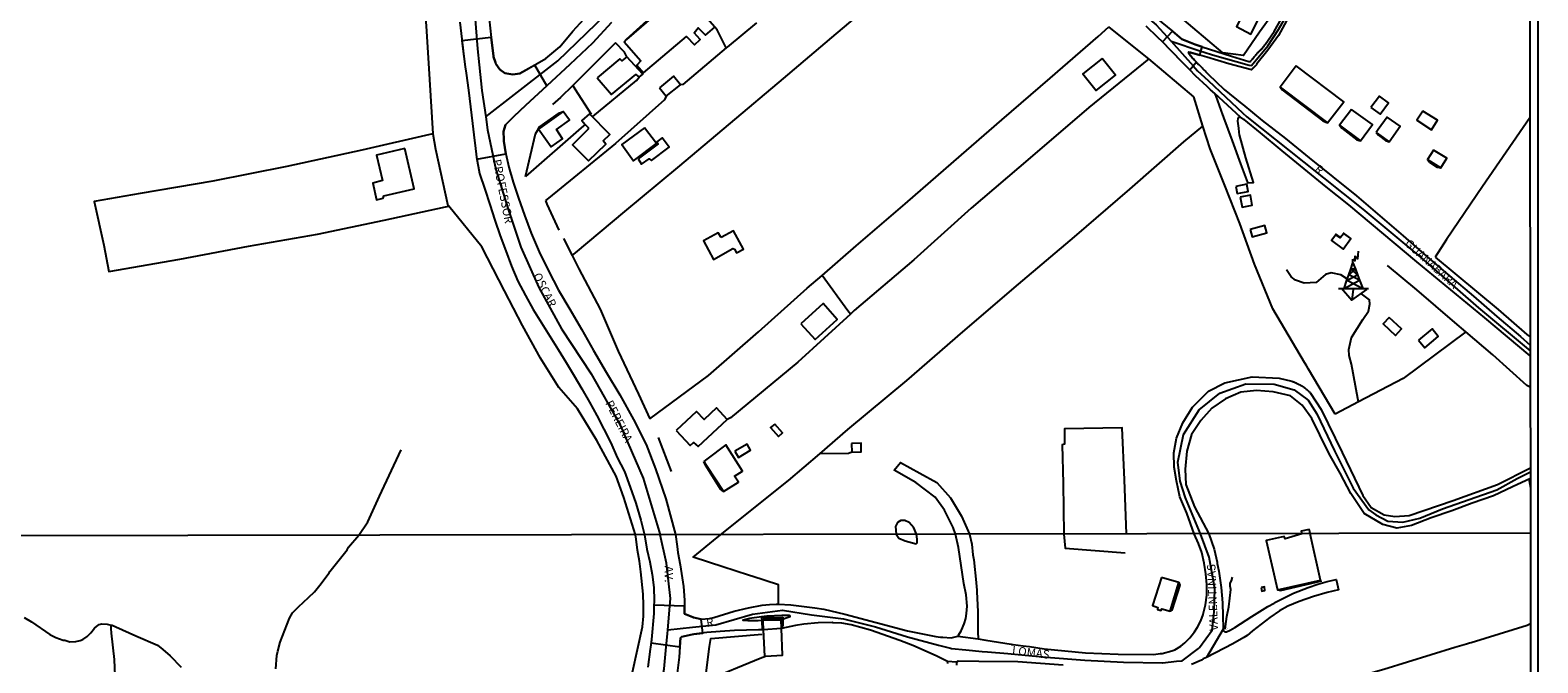
# Model space of a CAD drawing. Units: millimetres. Extents: x 180716 to 183132, y 1668735 to 1671513.
# Drawn here: x 182681 to 183132, y 1669255 to 1669445 of the extents above; entities that cross this region are included whole.
import ezdxf
from ezdxf.enums import TextEntityAlignment as Align

# ---------------------------------------------------------------- set-up
doc = ezdxf.new("R2010")
doc.units = ezdxf.units.MM
doc.header["$MEASUREMENT"] = 0
for name, color, linetype in [('IMAGEM', 7, 'Continuous'), ('V-BUEIRO', 5, 'Continuous'), ('V-CANTEIRO', 6, 'Continuous'), ('V-CRUZAMENTO', 1, 'Continuous'), ('V-EDIFICACAO', 2, 'Continuous'), ('V-EIXO_DE_LOGRADOURO', 3, 'Continuous'), ('V-LAGOA', 5, 'Continuous'), ('V-LOTE', 1, 'Continuous'), ('V-NOME_DOS_LOGRADOUROS', 7, 'Continuous'), ('V-QUADRA', 41, 'Continuous'), ('V-REFERENCIA', 2, 'Continuous'), ('V-TALVEGUE', 7, 'Continuous'), ('V-TESTADA', 250, 'Continuous'), ('V-TORRE_ALTA_TENSAO', 7, 'Continuous'), ('V-VALETA', 6, 'Continuous'), ('X-LIMITE_1000', 7, 'Continuous'), ('X-LIMITE_5000', 7, 'Continuous')]:
    doc.layers.add(name, color=color, linetype=linetype)
picture_1 = doc.add_image_def('image1.jpg', size_in_pixel=(4025, 4628))

# ---------------------------------------------------------------- blocks, each defined once
blk = doc.blocks.new('305')
at = {"color": 0, "linetype": 'ByBlock', "lineweight": -2, "const_width": 0.05}
blk.add_lwpolyline([(0.73, 0.39, 0.60863), (-0.73, 0.38)], format="xyb", dxfattribs=at)
blk = doc.blocks.new('304')
at = {"color": 0, "linetype": 'ByBlock', "lineweight": -2}
for p, q in [((1.36, 4.33), (1.3, 5.43)), ((1.3, 5.43), (2.01, 4.81)), ((2.01, 4.81), (2.02, 6.4)), ((2.02, 6.4), (2.86, 5.43)), ((2.86, 5.43), (2.99, 7.82)), ((-0.41, -0.85), (0.13, 0.75)), ((-0.37, -0.87), (2.76, 0.72)), ((0.13, 0.75), (0.69, 2.4)), ((0.13, 0.75), (2.11, 2.39)), ((3.38, -0.88), (0.13, 0.75)), ((0.69, 2.4), (1.36, 4.33)), ((2.11, 2.39), (0.69, 2.4)), ((0.69, 2.4), (2.75, 0.75)), ((1.36, 4.33), (2.11, 2.39)), ((2.11, 2.39), (2.75, 0.75)), ((2.75, 0.75), (2.76, 0.72)), ((2.76, 0.72), (3.38, -0.88)), ((-2.99, -3.38), (-1.28, -3.38)), ((-1.28, -3.38), (-0.41, -0.85)), ((-1.28, -3.38), (3.38, -0.88)), ((-1.28, -3.38), (4.35, -3.38)), ((-0.41, -0.85), (-0.37, -0.87)), ((-0.37, -0.87), (4.35, -3.38)), ((3.38, -0.88), (4.35, -3.38)), ((4.35, -3.38), (6, -3.38))]:
    blk.add_line(p, q, dxfattribs=at)

msp = doc.modelspace()

# ---------------------------------------------------------------- linework, layer by layer
at = {"layer": 'V-CANTEIRO'}
msp.add_lwpolyline([(182899.87, 1669269.05), (182896.32, 1669268.58), (182894.31, 1669268.1), (182895.78, 1669267.97), (182898.87, 1669267.99), (182900.29, 1669268.04), (182905.76, 1669268.2), (182907.32, 1669268.78), (182908.48, 1669269.21), (182908.31, 1669269.45), (182905.95, 1669269.49), (182901.51, 1669269.27)], close=True, dxfattribs=at)
at = {"layer": 'V-CRUZAMENTO'}
for points in [[(182835.56, 1669428.14), (182831.93, 1669434.34), (182827.53, 1669431.76), (182825.34, 1669431.47), (182824.21, 1669431.7), (182823.02, 1669431.95), (182821.53, 1669433.02), (182820.29, 1669434.7), (182820.15, 1669435.1), (182819.58, 1669436.77), (182819.59, 1669437.09), (182818.93, 1669442.62), (182810.13, 1669441.62), (182810.66, 1669436.9), (182811.1, 1669433.76), (182811.36, 1669431.87), (182812.06, 1669426.84), (182812.68, 1669421.81), (182813.3, 1669416.78), (182813.92, 1669411.75), (182814.11, 1669410.22), (182814.54, 1669406.72), (182814.65, 1669406.15), (182823.27, 1669407.78), (182822.73, 1669411.49), (182822.7, 1669412.04), (182822.56, 1669414.45), (182823.18, 1669416.46), (182825.71, 1669418.88), (182829.31, 1669422.32)], [(183026.23, 1669434.87), (183028.18, 1669432.89), (183028.18, 1669432.89), (183029.2, 1669434.11), (183029.2, 1669434.11), (183030.14, 1669435.22), (183030.14, 1669435.22), (183030.1, 1669435.27), (183029.93, 1669435.45), (183029.74, 1669435.68), (183029.57, 1669435.83), (183029.36, 1669436.1), (183029.15, 1669436.3), (183028.95, 1669436.51), (183028.74, 1669436.81), (183028.55, 1669436.98), (183028.42, 1669437.19), (183028.32, 1669437.32), (183028.27, 1669437.36), (183028.14, 1669437.51), (183028.12, 1669437.59), (183028.04, 1669437.63), (183028, 1669437.72), (183027.97, 1669437.74), (183027.87, 1669438), (183027.83, 1669438.23), (183027.91, 1669438.23), (183028.36, 1669438.11), (183031.21, 1669437.3), (183031.21, 1669437.3), (183031.54, 1669438.52), (183031.54, 1669438.52), (183031.89, 1669439.79), (183031.89, 1669439.79), (183029.78, 1669440.47), (183025.85, 1669442.06), (183022.98, 1669444.47), (183022.98, 1669444.47), (183021.4, 1669442.77), (183021.4, 1669442.77), (183019.99, 1669441.25), (183019.99, 1669441.25), (183022.46, 1669438.74), (183026.23, 1669434.87)], [(182881.8, 1669268.39), (182879.56, 1669268.87), (182879.35, 1669268.95), (182876.83, 1669269.93), (182876.82, 1669272.23), (182867.67, 1669272.54), (182867.66, 1669272.21), (182867.6, 1669270.11), (182866.96, 1669262.27), (182866.82, 1669261.24), (182875.44, 1669260.05), (182875.66, 1669262.82), (182875.93, 1669263.07), (182879.09, 1669263.76), (182879.57, 1669263.86), (182882.34, 1669264.22)]]:
    msp.add_lwpolyline(points, close=True, dxfattribs=at)
at = {"layer": 'V-EDIFICACAO'}
for points in [[(182858.74, 1669441.3), (182859.48, 1669440.45), (182863.76, 1669435.56), (182862.53, 1669434.28), (182864.57, 1669431.98), (182877.38, 1669442.88), (182879.8, 1669440.37), (182881.5, 1669441.94), (182879.67, 1669444.02), (182880.91, 1669445.43), (182883.08, 1669443.26), (182885.88, 1669445.64), (182879.5, 1669452.92), (182875.21, 1669449.13), (182871.89, 1669452.79), (182859.48, 1669441.95), (182858.74, 1669441.3)], [(183044.52, 1669450.24), (183042.14, 1669445.9), (183046.44, 1669443.6), (183048.82, 1669448.07), (183044.52, 1669450.24)], [(182850.66, 1669430.54), (182854.91, 1669425.48), (182862.19, 1669431.52), (182863.21, 1669430.67), (182864.31, 1669431.64), (182859.59, 1669436.83), (182858.02, 1669435.56), (182857.47, 1669436.2), (182850.66, 1669430.54)], [(183001.94, 1669436.32), (182996.2, 1669431.73), (183000.11, 1669426.67), (183005.94, 1669431.3), (183001.94, 1669436.32)], [(183060.05, 1669434.07), (183055.25, 1669427.69), (183069.45, 1669417.01), (183074.3, 1669423.35), (183060.05, 1669434.07)], [(182869.29, 1669427.52), (182871.33, 1669425.05), (182875.63, 1669428.45), (182873.5, 1669431.05), (182869.29, 1669427.52)], [(183082.43, 1669421.6), (183085.2, 1669419.6), (183087.75, 1669422.97), (183085.03, 1669425.01), (183082.43, 1669421.6)], [(182833.05, 1669415.18), (182833.43, 1669414.65), (182836.83, 1669409.86), (182840.28, 1669412.2), (182838.49, 1669415.01), (182842.36, 1669417.82), (182840.49, 1669420.46), (182833.43, 1669415.45), (182833.05, 1669415.18)], [(182847.09, 1669416.57), (182847.98, 1669415.61), (182847.98, 1669415.14), (182843.3, 1669410.42), (182848.06, 1669405.61), (182853.21, 1669410.63), (182852.45, 1669411.61), (182854.49, 1669413.52), (182848.36, 1669419.77), (182846.06, 1669417.69)], [(183076.6, 1669421.05), (183073.07, 1669416.29), (183079.32, 1669411.65), (183082.98, 1669416.5), (183076.6, 1669421.05)], [(183098.04, 1669420.54), (183096.17, 1669417.86), (183100.64, 1669414.97), (183102.43, 1669417.82), (183098.04, 1669420.54)], [(182864.83, 1669415.56), (182858.06, 1669410.5), (182861.51, 1669405.69), (182868.44, 1669410.88), (182864.83, 1669415.56)], [(183084, 1669414.12), (183084.71, 1669413.62), (183087.96, 1669411.35), (183091.24, 1669416.03), (183087.32, 1669418.75), (183084.65, 1669415.02), (183084, 1669414.12)], [(182862.91, 1669406.25), (182863.93, 1669404.67), (182866.19, 1669406.25), (182866.95, 1669405.74), (182872.23, 1669409.78), (182870.14, 1669412.5), (182868.57, 1669411.35), (182868.95, 1669410.76), (182862.91, 1669406.25)], [(182793.01, 1669409.31), (182784.55, 1669407.39), (182786.33, 1669399.74), (182783.44, 1669398.97), (182784.55, 1669393.99), (182786.59, 1669394.42), (182786.72, 1669395.19), (182795.86, 1669397.23), (182793.01, 1669409.31)], [(183101.19, 1669408.8), (183099.4, 1669406.03), (183103.36, 1669403.52), (183105.23, 1669406.46), (183101.19, 1669408.8)], [(183041.97, 1669397.99), (183042.4, 1669395.82), (183045.72, 1669396.46), (183045.33, 1669398.67), (183041.97, 1669397.99)], [(183043.33, 1669394.8), (183043.93, 1669391.74), (183046.91, 1669392.33), (183046.35, 1669395.4), (183043.33, 1669394.8)], [(182887.84, 1669382.68), (182886.95, 1669384.12), (182882.52, 1669381.66), (182885.46, 1669376.13), (182891.29, 1669379.4), (182891.8, 1669379.19), (182892.39, 1669378.08), (182894.48, 1669379.19), (182891.54, 1669384.63), (182887.84, 1669382.68)], [(183046.27, 1669385.06), (183046.91, 1669382.85), (183051.25, 1669384.08), (183050.69, 1669386.25), (183046.27, 1669385.06)], [(183071.92, 1669383.49), (183070.65, 1669381.74), (183074.18, 1669379.19), (183076.39, 1669382.34), (183074.35, 1669383.87), (183073.2, 1669382.59), (183071.92, 1669383.49)], [(182911.66, 1669356.85), (182915.92, 1669352.13), (182922.56, 1669358.13), (182918.34, 1669362.9), (182911.66, 1669356.85)], [(183087.96, 1669358.73), (183086.13, 1669356.85), (183089.79, 1669353.32), (183091.62, 1669355.28), (183087.96, 1669358.73)], [(183096.68, 1669351.96), (183098.6, 1669349.66), (183102.64, 1669353.03), (183100.77, 1669355.37), (183096.68, 1669351.96)], [(182874.35, 1669324.9), (182878.52, 1669320.4), (182879.54, 1669321.29), (182880.95, 1669320.05), (182889.58, 1669328.18), (182886.39, 1669331.67), (182882.69, 1669328.22), (182880.44, 1669330.56), (182874.35, 1669324.9)], [(182903.84, 1669326.82), (182902.56, 1669325.76), (182904.99, 1669323.08), (182906.22, 1669324.22), (182903.84, 1669326.82)], [(182882.61, 1669315.63), (182883.32, 1669314.54), (182888.52, 1669306.57), (182892.95, 1669309.38), (182891.8, 1669311.16), (182894.18, 1669312.7), (182889.2, 1669320.61), (182883.47, 1669316.28), (182882.61, 1669315.63)], [(182891.88, 1669318.65), (182892.99, 1669316.82), (182896.6, 1669319.03), (182895.58, 1669320.82), (182891.88, 1669318.65)], [(182926.89, 1669320.99), (182926.94, 1669318.44), (182929.74, 1669318.48), (182929.74, 1669321.08), (182926.89, 1669320.99)], [(183061.74, 1669293.98), (183056.74, 1669292.47), (183056.5, 1669293.18), (183051.09, 1669291.89), (183054.47, 1669277.12), (183067.37, 1669280.08), (183064.45, 1669292.99), (183064.22, 1669293.99), (183064.04, 1669294.99), (183063.99, 1669295.22), (183061.53, 1669294.74)], [(183019.75, 1669280.87), (183017.07, 1669272.49), (183018.63, 1669271.82), (183018.56, 1669271.28), (183019.57, 1669270.99), (183019.85, 1669271.44), (183022.34, 1669270.82), (183024.96, 1669279.31), (183019.75, 1669280.87)], [(183049.56, 1669277.82), (183049.82, 1669276.81), (183050.69, 1669276.98), (183050.56, 1669278.05), (183049.56, 1669277.82)], [(182900.41, 1669265.19), (182900.75, 1669257.29), (182901.05, 1669257.31), (182906.13, 1669257.59), (182905.85, 1669265.6), (182905.76, 1669268.2), (182905.75, 1669268.49), (182900.87, 1669268.35), (182900.28, 1669268.32), (182900.3, 1669267.8)]]:
    msp.add_lwpolyline(points, close=True, dxfattribs=at)
msp.add_lwpolyline([(183130.24, 1669309.93), (183129.84, 1669309.87), (183130.25, 1669307.74)], dxfattribs=at)
at = {"layer": 'V-EIXO_DE_LOGRADOURO'}
for points in [[(182937.36, 1669520.46), (182941.37, 1669515.03), (182947.66, 1669507.45), (182958.92, 1669495.72), (182972.09, 1669483.91), (182986.66, 1669471.85), (183002.48, 1669459.63), (183018.13, 1669446.41), (183021.4, 1669442.77)], [(182807.46, 1669483.41), (182809.05, 1669479.95), (182812.78, 1669467.23), (182813.69, 1669453.02), (182814.85, 1669439.22), (182815.33, 1669434.39)], [(182825.01, 1669424.84), (182838.86, 1669435.56), (182853.27, 1669449.52), (182867.43, 1669463.48), (182876.47, 1669471.81)], [(183031.54, 1669438.52), (183032.54, 1669438.19), (183034.98, 1669437.36), (183045.95, 1669434.3), (183046.65, 1669434.16), (183051.62, 1669440.12), (183054.81, 1669444.99), (183058, 1669450.48), (183061.35, 1669456.09), (183064.7, 1669460.33)], [(183021.4, 1669442.77), (183022.57, 1669441.48)], [(183022.57, 1669441.48), (183029.2, 1669434.11)], [(183022.57, 1669441.48), (183031.54, 1669438.52)], [(182815.33, 1669434.39), (182816.09, 1669426.75), (182817.26, 1669418.84)], [(183029.2, 1669434.11), (183030.55, 1669432.61), (183033.66, 1669429.7)], [(183033.66, 1669429.7), (183038.98, 1669424.72)], [(182817.26, 1669418.84), (182818.26, 1669419.61), (182825.01, 1669424.84)], [(183038.98, 1669424.72), (183043.98, 1669420.04)], [(183043.98, 1669420.04), (183045.29, 1669418.81), (183062.35, 1669405.26), (183079.99, 1669391.21), (183097.38, 1669376.67), (183114.69, 1669361.63), (183130.19, 1669348.7)], [(182817.26, 1669418.84), (182817.83, 1669414.94), (182818.62, 1669411.17)], [(182818.62, 1669411.17), (182820.31, 1669403.05), (182823.87, 1669391.49), (182827.76, 1669379.76), (182833.14, 1669367.7), (182840.01, 1669355.31), (182848.87, 1669341.84), (182857.57, 1669326.47), (182864.44, 1669310.6), (182869.49, 1669293.68)], [(183130.18, 1669348.91), (183130.19, 1669348.91)], [(183031.45, 1669293.94), (183026.89, 1669304.74), (183025.32, 1669309.67), (183024.57, 1669315.43), (183026.31, 1669323.68), (183031.03, 1669331.1), (183037.16, 1669336.03), (183044.95, 1669338.81), (183053.49, 1669338.77), (183059.46, 1669337.07), (183063.69, 1669333.96), (183066.26, 1669329.9), (183071.56, 1669318.75), (183077.11, 1669307.6), (183081.88, 1669301.14), (183083.91, 1669299.65), (183087.55, 1669297.77), (183092.02, 1669297.38), (183097.15, 1669298.6), (183103.9, 1669301.44), (183111.93, 1669304.19), (183120.13, 1669307.11), (183126.3, 1669310.49), (183130.24, 1669312.54)], [(182872.42, 1669272.22), (182872.6, 1669274.57), (182871.47, 1669285.12), (182869.49, 1669293.68)], [(183035.4, 1669269.54), (183035.53, 1669270.62), (183035.68, 1669277.56), (183033.95, 1669286.98), (183031.45, 1669293.94)], [(182871.86, 1669265.18), (182872.42, 1669272.22)], [(182879.2, 1669265.95), (182886.22, 1669266.69), (182897.16, 1669269.86), (182906.14, 1669271.07), (182914.89, 1669269.64), (182924.47, 1669268.43), (182934.05, 1669266.09), (182943.63, 1669263.07), (182952.94, 1669260.63)], [(182871.86, 1669265.18), (182879.2, 1669265.95)], [(183030.79, 1669259.62), (183031.08, 1669259.84), (183034.85, 1669265.12), (183035.4, 1669269.54)], [(182871.37, 1669260.04), (182871.77, 1669264.02), (182871.86, 1669265.18)], [(182849.84, 1669199.73), (182854.34, 1669208.53), (182861.28, 1669222.85), (182865.43, 1669232.73), (182868.9, 1669243.21), (182870.71, 1669253.54), (182871.37, 1669260.04)], [(182952.94, 1669260.63), (182956.47, 1669259.71)], [(182956.47, 1669259.71), (182956.84, 1669259.61), (182961.12, 1669259.19)], [(182961.12, 1669259.19), (182965.96, 1669258.71)], [(182965.96, 1669258.71), (182967.56, 1669258.55), (182973.67, 1669258.1), (182985.21, 1669256.97), (182996.75, 1669256.07), (183008.37, 1669255.47), (183019.99, 1669255.32), (183020.1, 1669255.33)], [(183024.23, 1669255.75), (183025.95, 1669255.92), (183030.79, 1669259.62)], [(183020.1, 1669255.33), (183024.23, 1669255.75)]]:
    msp.add_lwpolyline(points, dxfattribs=at)
at = {"layer": 'V-LAGOA'}
msp.add_lwpolyline([(182942.92, 1669291.87), (182946.2, 1669290.94), (182946.54, 1669291.28), (182946.54, 1669292.32), (182946.32, 1669293.8), (182946.32, 1669293.8), (182945.53, 1669295.68), (182944.08, 1669297.32), (182942.8, 1669297.94), (182941.6, 1669297.92), (182940.65, 1669297.3), (182940.07, 1669296.1), (182940.25, 1669293.79), (182940.25, 1669293.79), (182941.03, 1669292.64), (182942.92, 1669291.87)], close=True, dxfattribs=at)
at = {"layer": 'V-LOTE'}
for points in [[(182801.49, 1669413.77), (182800.51, 1669430.04), (182799.52, 1669446.08), (182798.2, 1669461.7), (182797.12, 1669477.24), (182796.37, 1669484.49), (182789.66, 1669493.4), (182781.38, 1669501.65), (182772.85, 1669509.15), (182765.89, 1669515.66), (182762.16, 1669516.53)], [(182843.15, 1669377.31), (182844.15, 1669378.14), (182858.97, 1669390.44), (182874.79, 1669403.66), (182890.61, 1669416.88), (182906.43, 1669430.26), (182922.25, 1669443.64), (182938.07, 1669457.02), (182953.89, 1669470.4), (182964.72, 1669479.8)], [(183061.73, 1669461.79), (183049.05, 1669444.17), (183044.24, 1669437.16), (183038.11, 1669437.95), (183024.6, 1669449.35), (183011.75, 1669461.25), (183006.78, 1669465.27), (183002.72, 1669469.95), (182998.33, 1669473.89), (182996.46, 1669475.57)], [(182898.4, 1669446.99), (182889.56, 1669439.72), (182889.26, 1669439.46)], [(182889.26, 1669439.46), (182886.6, 1669444.88), (182885.88, 1669445.64)], [(182918.04, 1669371.35), (182928.27, 1669380.17), (182942.93, 1669392.81), (182957.5, 1669405.45), (182971.91, 1669417.92), (182986.32, 1669430.39), (183000.73, 1669442.86), (183003.97, 1669445.8)], [(183015.88, 1669436.2), (183015.03, 1669436.92), (183003.97, 1669445.8)], [(182856.19, 1669441), (182843.35, 1669428.24)], [(182859.59, 1669436.83), (182858.83, 1669438.15), (182856.19, 1669441)], [(182889.26, 1669439.46), (182876.32, 1669428.51), (182875.63, 1669428.45)], [(183015.88, 1669436.2), (182997.99, 1669421.57), (182980.35, 1669406.53), (182962.71, 1669391.49), (182945.48, 1669376.03), (182927.68, 1669360.82), (182926.52, 1669359.76)], [(183029.36, 1669424.78), (183015.88, 1669436.2)], [(182849.32, 1669418.96), (182862.4, 1669429.74), (182863.21, 1669430.67)], [(182871.33, 1669425.05), (182870.84, 1669423.91), (182856.11, 1669410.8), (182836.08, 1669394.5), (182835.13, 1669393.73)], [(182843.35, 1669428.24), (182839.71, 1669424.63), (182837.31, 1669422.52)], [(182843.35, 1669428.24), (182843.99, 1669427.24), (182848.82, 1669419.66)], [(183032.11, 1669416.05), (183029.36, 1669424.78)], [(182847.09, 1669416.57), (182845.84, 1669415.48), (182829.2, 1669400.98)], [(182829.2, 1669400.98), (182832.19, 1669413.69), (182833.05, 1669415.18)], [(182917.35, 1669317.94), (182925.71, 1669325.15), (182943.43, 1669339.86), (182960.16, 1669354.4), (182976.89, 1669368.69), (182993.62, 1669382.9), (183010.27, 1669397.11), (183026.42, 1669411.32), (183032.11, 1669416.05)], [(183063.21, 1669344.14), (183062.56, 1669345.24), (183053.05, 1669361.35), (183047.58, 1669374.73), (183043.19, 1669386.87), (183038.72, 1669398.26), (183034.25, 1669409.24), (183032.11, 1669416.05)], [(183130.08, 1669418.53), (183115.9, 1669398), (183105.13, 1669382.13), (183101.73, 1669376.78)], [(182801.49, 1669413.77), (182800.49, 1669413.54), (182780.12, 1669408.87), (182757.67, 1669403.94), (182735.47, 1669399.51), (182713.76, 1669395.83), (182699.93, 1669393.47), (182702.83, 1669380.42), (182704.32, 1669372.51), (182725.61, 1669376.2), (182746.24, 1669380.06), (182766.87, 1669383.67), (182786.84, 1669387.86), (182805.17, 1669391.85), (182806.17, 1669392.07)], [(182806.17, 1669392.07), (182806.06, 1669392.21), (182802.33, 1669409.07), (182801.5, 1669413.67), (182801.49, 1669413.77)], [(182835.13, 1669393.73), (182835.6, 1669392.69), (182839.14, 1669384.86)], [(182862.14, 1669293.67), (182858.66, 1669304.82), (182856.34, 1669311.16), (182850.54, 1669321.89), (182844.74, 1669331.38), (182839.19, 1669337.8), (182833.72, 1669346.54), (182828.25, 1669356.28), (182822.87, 1669366.68), (182816.08, 1669379.9), (182806.17, 1669392.07)], [(182840.55, 1669382.42), (182843.15, 1669377.31)], [(182843.15, 1669377.31), (182845.19, 1669373.3), (182851.57, 1669361.24), (182856.95, 1669348.6), (182863, 1669335.8), (182866.46, 1669328.42)], [(183110.85, 1669354.48), (183107.59, 1669357.27), (183096.24, 1669367.01), (183087.46, 1669374.26)], [(183101.73, 1669376.78), (183120.61, 1669361.08), (183129.18, 1669353.62), (183130.17, 1669352.89)], [(182866.46, 1669328.42), (182884.04, 1669341.35), (182898.95, 1669354.48), (182913.61, 1669367.53), (182918.04, 1669371.35)], [(182926.52, 1669359.76), (182925.79, 1669360.76), (182918.04, 1669371.35)], [(183075.42, 1669370.18), (183073.4, 1669371.46), (183070.54, 1669372.08), (183068.84, 1669371.58), (183066.04, 1669369.17), (183062.44, 1669369.05), (183059.91, 1669369.86), (183058.58, 1669370.92), (183057.18, 1669373.03)], [(183073.6, 1669367.54), (183076.76, 1669363.94), (183081.23, 1669367.13)], [(183078.73, 1669333.43), (183078.55, 1669334.43), (183076.66, 1669344.79), (183075.96, 1669347.31), (183075.81, 1669349.09), (183076.66, 1669352.77), (183079.99, 1669358.16), (183081.7, 1669360.6), (183082.16, 1669362.7), (183082, 1669363.98), (183079.6, 1669365.84)], [(183077.11, 1669367.16), (183076.77, 1669363.94)], [(182926.52, 1669359.76), (182910.79, 1669345.36), (182890.59, 1669328.66), (182889.58, 1669328.18)], [(183110.85, 1669354.48), (183092.13, 1669340.43), (183078.73, 1669333.43)], [(183130.2, 1669337.87), (183129.2, 1669338.35), (183118.94, 1669347.53), (183110.85, 1669354.48)], [(183071.76, 1669329.78), (183063.75, 1669343.24), (183063.21, 1669344.14)], [(183078.73, 1669333.43), (183071.76, 1669329.78)], [(183009.22, 1669293.9), (183008.64, 1669310.1), (183007.98, 1669325.72), (182990.67, 1669325.35), (182990.67, 1669320.75), (182989.92, 1669320.63), (182990.26, 1669309.02), (182990.47, 1669293.87)], [(182868.89, 1669322.82), (182872.78, 1669312.59)], [(182888, 1669293.93), (182888.65, 1669294.45), (182907.99, 1669309.86), (182917.35, 1669317.94)], [(182926.94, 1669318.44), (182925.96, 1669318.02), (182917.35, 1669317.94)], [(182834.91, 1669195.97), (182837.12, 1669198.38), (182838.67, 1669200.29), (182840.73, 1669203.19), (182843.39, 1669207.39), (182850.01, 1669219.96), (182854.82, 1669231.53), (182856.21, 1669235.14), (182860.41, 1669249.06), (182861.27, 1669252.49), (182864.27, 1669266.03), (182864.51, 1669269.29), (182864.57, 1669272.59), (182864.47, 1669275.91), (182863.77, 1669282.51), (182863.3, 1669285.79), (182862.69, 1669289.05), (182862.38, 1669292.35), (182862.14, 1669293.67)], [(182897.02, 1669281.25), (182896.56, 1669281.31), (182891.71, 1669282.99), (182888.6, 1669283.9), (182879.46, 1669286.94), (182886.65, 1669292.83), (182888, 1669293.93)], [(182990.47, 1669293.87), (182990.83, 1669289.64), (183008.88, 1669288.28)], [(182904.93, 1669278.64), (182897.02, 1669281.25)], [(182904.94, 1669272.83), (182904.94, 1669274.15), (182904.94, 1669278.64), (182904.93, 1669278.64)], [(183042.65, 1669208.11), (183044.09, 1669207.33), (183051.92, 1669208.73), (183052.49, 1669208.5), (183060.88, 1669206.19), (183064.93, 1669205.52), (183075.43, 1669204.29), (183077.54, 1669250.76), (183081.72, 1669252.12), (183086.34, 1669253.44), (183107.61, 1669259.99), (183111.06, 1669260.97), (183111.95, 1669261.31), (183112.51, 1669261.37), (183129.31, 1669266.57), (183130.31, 1669267.07)], [(182882.96, 1669249.91), (182882.97, 1669249.94), (182884.33, 1669260.14), (182884.74, 1669262.63), (182900.04, 1669263.88)], [(182882.96, 1669249.91), (182899.5, 1669256.67), (182901.05, 1669257.31)]]:
    msp.add_lwpolyline(points, dxfattribs=at)
at = {"layer": 'V-QUADRA'}
for points in [[(182809.5, 1669447.17), (182810.08, 1669442.06), (182810.66, 1669436.9), (182811.1, 1669433.76), (182811.36, 1669431.87), (182812.06, 1669426.84), (182812.68, 1669421.81), (182813.3, 1669416.78), (182813.92, 1669411.75), (182814.11, 1669410.22), (182814.54, 1669406.72), (182815.45, 1669401.9), (182816.98, 1669397.2), (182818.51, 1669392.54), (182820.04, 1669387.88), (182821.57, 1669383.22), (182823.27, 1669378.64), (182824.97, 1669374.06), (182826.92, 1669369.57), (182829.2, 1669365.33), (182831.52, 1669361.09), (182834, 1669357.09), (182836.48, 1669353.09), (182838.96, 1669349.18), (182841.4, 1669345.23), (182843.72, 1669341.23), (182846.04, 1669337.32), (182848.32, 1669333.37), (182850.56, 1669329.42), (182852.67, 1669325.3), (182854.74, 1669321.14), (182856.69, 1669316.77), (182858.84, 1669312.57), (182860.54, 1669307.87), (182862.24, 1669303.09), (182863.73, 1669298.06), (182864.81, 1669293.68), (182865.54, 1669289.38), (182866.44, 1669285.59), (182867.17, 1669281.76), (182867.58, 1669277.89), (182867.72, 1669274), (182867.66, 1669272.21), (182867.6, 1669270.11), (182866.96, 1669262.27), (182866.65, 1669260.02), (182866.56, 1669259.38), (182865.8, 1669253.95)], [(182818.31, 1669448.19), (182818.93, 1669442.62), (182819.59, 1669437.09), (182819.59, 1669437.09), (182819.58, 1669436.77), (182819.58, 1669436.77), (182820.15, 1669435.1), (182820.15, 1669435.1), (182820.29, 1669434.7), (182821.53, 1669433.02), (182823.02, 1669431.95), (182824.21, 1669431.7), (182824.21, 1669431.7), (182825.34, 1669431.47), (182827.53, 1669431.76), (182835.27, 1669436.29), (182839.49, 1669439.79), (182843.38, 1669444.49), (182847.73, 1669449.27)], [(182854.97, 1669447.03), (182849.26, 1669440.86), (182842.43, 1669434.5), (182835.56, 1669428.14), (182829.31, 1669422.32), (182825.71, 1669418.88), (182823.18, 1669416.46), (182822.56, 1669414.45), (182822.7, 1669412.04), (182822.73, 1669411.49), (182823.27, 1669407.78), (182824.22, 1669403.74), (182825.46, 1669399.29), (182827.07, 1669394.51), (182828.89, 1669389.4), (182830.88, 1669383.95), (182833.24, 1669378.42), (182836.06, 1669372.73), (182839.04, 1669366.95), (182842.44, 1669361.21), (182846, 1669355.27), (182849.56, 1669348.87), (182853.37, 1669342.31), (182857.47, 1669335.54), (182861.49, 1669328.19), (182865.3, 1669320.71), (182868.12, 1669313.37), (182871.18, 1669304.38), (182874.08, 1669293.69), (182874.61, 1669290.18), (182874.78, 1669288.35), (182875.51, 1669284.69), (182876.51, 1669278.15), (182876.81, 1669274.11), (182876.82, 1669272.23), (182876.83, 1669269.93), (182879.35, 1669268.95), (182879.56, 1669268.87), (182881.8, 1669268.39), (182884.29, 1669268.54), (182885.65, 1669268.83), (182891.67, 1669270.77), (182895.94, 1669271.81), (182900.11, 1669272.58), (182902.25, 1669272.79), (182904.32, 1669272.86), (182904.94, 1669272.83), (182908.65, 1669272.66), (182915.82, 1669271.79), (182918.54, 1669271.32), (182924.87, 1669269.87), (182943.58, 1669264.86), (182952.09, 1669263.2), (182953.48, 1669263.03), (182954.21, 1669262.94), (182956.66, 1669262.78), (182958.68, 1669263.27), (182964.81, 1669262.48), (182967.06, 1669262.12), (182974.7, 1669260.9), (182974.79, 1669260.82), (182975.3, 1669260.82), (182978.23, 1669260.35), (182980.17, 1669260.16), (182984.61, 1669259.48), (182996.98, 1669258.27), (183006.72, 1669257.88), (183017.44, 1669257.84), (183019.3, 1669258.06), (183019.94, 1669258.14), (183022.84, 1669258.9), (183023.73, 1669259.22), (183025.53, 1669260.33), (183026.66, 1669261.28), (183028.2, 1669262.83), (183029.62, 1669264.56), (183030.49, 1669265.94), (183031.5, 1669267.85), (183032.18, 1669269.8), (183032.21, 1669269.89), (183032.88, 1669272.68), (183033.27, 1669275.6), (183033.33, 1669278.72), (183033.04, 1669281.94), (183032.49, 1669285.18), (183031.8, 1669288.3), (183030.78, 1669290.99), (183029.48, 1669293.93), (183027.35, 1669300.08), (183025.24, 1669304.99), (183024.25, 1669309.77), (183023.55, 1669313.93), (183023.38, 1669318.22), (183024.21, 1669322.63), (183026.11, 1669327.21), (183029.01, 1669331.87), (183033.81, 1669336.65), (183038.65, 1669339.11), (183046.85, 1669340.99), (183055.01, 1669340.6), (183058.78, 1669339.64), (183058.93, 1669339.6), (183059.1, 1669339.57), (183059.27, 1669339.49), (183059.44, 1669339.43), (183059.61, 1669339.36), (183059.8, 1669339.28), (183059.91, 1669339.17), (183060.05, 1669339.13), (183060.16, 1669339.04), (183060.37, 1669338.98), (183060.56, 1669338.87), (183060.67, 1669338.79), (183060.84, 1669338.72), (183061.01, 1669338.64), (183061.25, 1669338.51), (183061.4, 1669338.45), (183061.57, 1669338.34), (183061.74, 1669338.25), (183061.91, 1669338.17), (183062.07, 1669338.04), (183062.2, 1669337.91), (183062.41, 1669337.79), (183062.61, 1669337.66), (183062.75, 1669337.55), (183062.88, 1669337.45), (183063.07, 1669337.3), (183063.26, 1669337.11), (183063.41, 1669336.98), (183063.54, 1669336.85), (183063.76, 1669336.68), (183063.92, 1669336.54), (183064.1, 1669336.36), (183064.22, 1669336.23), (183064.29, 1669336.17), (183064.33, 1669336.13), (183064.37, 1669336.09), (183064.36, 1669336.07), (183067.59, 1669331.14), (183073.8, 1669318.27), (183080.01, 1669305.4), (183082.57, 1669301.84), (183086.46, 1669299.65), (183089.61, 1669299.15), (183093.91, 1669299.44), (183107.07, 1669303.87), (183120.39, 1669308.71), (183130.24, 1669313.69)], [(183018.27, 1669448.42), (183022.98, 1669444.47), (183025.85, 1669442.06), (183029.78, 1669440.47), (183031.89, 1669439.79), (183040.71, 1669436.97), (183045.93, 1669435.38), (183046.12, 1669435.38), (183046.29, 1669435.42), (183046.44, 1669435.48), (183046.52, 1669435.57), (183046.51, 1669435.61), (183046.61, 1669435.7), (183046.72, 1669435.83), (183046.86, 1669435.98), (183047.01, 1669436.12), (183047.12, 1669436.3), (183047.27, 1669436.42), (183047.35, 1669436.57), (183047.48, 1669436.7), (183047.56, 1669436.85), (183047.63, 1669436.91), (183047.72, 1669437), (183047.88, 1669437.17), (183048.01, 1669437.34), (183048.12, 1669437.49), (183048.24, 1669437.64), (183048.4, 1669437.78), (183048.48, 1669437.93), (183048.61, 1669438.1), (183048.76, 1669438.23), (183048.86, 1669438.36), (183048.93, 1669438.4), (183048.99, 1669438.44), (183049.04, 1669438.48), (183049.16, 1669438.59), (183049.29, 1669438.74), (183049.44, 1669438.89), (183049.59, 1669439.06), (183049.74, 1669439.21), (183049.76, 1669439.27), (183049.93, 1669439.38), (183050.06, 1669439.53), (183050.16, 1669439.68), (183050.31, 1669439.85), (183050.46, 1669440), (183050.56, 1669440.17), (183050.71, 1669440.34), (183050.82, 1669440.44), (183053.51, 1669444.42), (183056.08, 1669449)], [(183057.16, 1669447.6), (183054.8, 1669443.19), (183051.61, 1669438.78), (183048.3, 1669434.7), (183048.27, 1669434.61), (183048.22, 1669434.55), (183048.18, 1669434.47), (183048.12, 1669434.4), (183048.03, 1669434.3), (183047.95, 1669434.23), (183047.93, 1669434.15), (183047.89, 1669434.13), (183047.84, 1669434.08), (183047.8, 1669434.02), (183047.7, 1669433.95), (183047.63, 1669433.89), (183047.59, 1669433.85), (183047.54, 1669433.79), (183047.48, 1669433.72), (183047.38, 1669433.61), (183047.31, 1669433.59), (183047.29, 1669433.51), (183047.21, 1669433.42), (183047.12, 1669433.42), (183047.08, 1669433.34), (183047.08, 1669433.29), (183046.99, 1669433.29), (183046.95, 1669433.23), (183046.88, 1669433.15), (183046.82, 1669433.1), (183046.8, 1669433.04), (183046.7, 1669433), (183046.67, 1669432.95), (183046.67, 1669432.93), (183039.92, 1669434.67), (183033.25, 1669436.72), (183031.21, 1669437.3), (183028.36, 1669438.11), (183027.91, 1669438.23), (183027.83, 1669438.23), (183027.87, 1669438), (183027.97, 1669437.74), (183028, 1669437.72), (183028.04, 1669437.63), (183028.12, 1669437.59), (183028.14, 1669437.51), (183028.27, 1669437.36), (183028.32, 1669437.32), (183028.42, 1669437.19), (183028.55, 1669436.98), (183028.74, 1669436.81), (183028.95, 1669436.51), (183029.15, 1669436.3), (183029.36, 1669436.1), (183029.57, 1669435.83), (183029.74, 1669435.68), (183029.93, 1669435.45), (183030.1, 1669435.27), (183030.14, 1669435.22), (183030.33, 1669435.02), (183030.51, 1669434.87), (183030.7, 1669434.64), (183030.89, 1669434.46), (183031.08, 1669434.25), (183031.36, 1669434), (183031.57, 1669433.76), (183031.87, 1669433.49), (183032.04, 1669433.29), (183032.31, 1669433.02), (183032.51, 1669432.83), (183032.78, 1669432.55), (183032.94, 1669432.38), (183033.04, 1669432.28), (183033.29, 1669432), (183033.51, 1669431.79), (183033.7, 1669431.6), (183038.46, 1669427.05), (183043.82, 1669422.74), (183044.09, 1669422.52), (183049.89, 1669417.7), (183056.89, 1669412.34), (183063.97, 1669406.56), (183071.05, 1669400.87), (183078.13, 1669395.18), (183085.09, 1669389.2), (183092.09, 1669383.17), (183099.09, 1669377.14), (183106.13, 1669371.11), (183113.17, 1669365.08), (183120.21, 1669359.05), (183127.25, 1669353.02), (183130.18, 1669350.46)], [(183130.19, 1669347.22), (183123.36, 1669352.91), (183116.57, 1669358.65), (183109.78, 1669364.22), (183102.99, 1669369.79), (183096.2, 1669375.36), (183089.41, 1669381.05), (183082.62, 1669386.74), (183075.83, 1669392.43), (183069.04, 1669397.83), (183062.42, 1669403.23), (183055.88, 1669408.63), (183049.34, 1669414.03), (183044.47, 1669418.02), (183044.41, 1669418.07), (183044.08, 1669418.27), (183043.37, 1669418.71), (183043.34, 1669418.74), (183035.67, 1669425.79), (183034.4, 1669426.95), (183033.4, 1669427.87), (183029.92, 1669431.12), (183028.18, 1669432.89), (183026.23, 1669434.87), (183022.46, 1669438.74), (183019.99, 1669441.25), (183018.65, 1669442.61), (183015.09, 1669445.99)], [(183130.24, 1669310.5), (183124.83, 1669307.99), (183119.2, 1669305.36), (183112.82, 1669303.1), (183106.65, 1669300.8), (183100.52, 1669298.71), (183094.6, 1669296.45), (183090.21, 1669295.64), (183085.99, 1669296.7), (183080.4, 1669300.03), (183076.47, 1669305.97), (183073.2, 1669312.08), (183069.97, 1669317.94), (183067.15, 1669323.55), (183064.75, 1669328.5), (183061.85, 1669332.45), (183058.41, 1669335.25), (183053.19, 1669336.51), (183048.18, 1669336.82), (183043.46, 1669336.34), (183038.86, 1669334.41), (183034.8, 1669331.53), (183031.49, 1669327.86), (183028.72, 1669323.7), (183027.27, 1669318.71), (183026.77, 1669313.31), (183026.98, 1669308.69), (183029.63, 1669302.04), (183033.87, 1669293.94), (183035.48, 1669289.34), (183036.4, 1669285.42), (183036.4, 1669285.08), (183036.91, 1669282.78), (183037.62, 1669277.82), (183037.97, 1669273.26), (183038.08, 1669269.33), (183038.18, 1669265.72), (183038.18, 1669265.37), (183033.21, 1669256.86), (183032.19, 1669256.46), (183031.7, 1669256.14), (183028.66, 1669254.76)], [(182990.22, 1669254.61), (182976.7, 1669255.63), (182965, 1669255.73), (182958.82, 1669255.78), (182958.32, 1669255.51), (182958.31, 1669255.51), (182955.64, 1669255.65), (182954.84, 1669256.07), (182952.21, 1669257.44), (182945.2, 1669260.48), (182941.37, 1669261.97), (182932.5, 1669265.03), (182926.74, 1669266.71), (182923.94, 1669267.15), (182921.22, 1669267.32), (182921.02, 1669267.41), (182916.88, 1669267.32), (182912.59, 1669266.9), (182910.05, 1669266.47), (182907.29, 1669265.83), (182905.85, 1669265.6), (182900.41, 1669265.19), (182899, 1669265.15), (182891.79, 1669264.94), (182887.52, 1669264.71), (182883.52, 1669264.37), (182879.57, 1669263.86), (182879.09, 1669263.76), (182875.93, 1669263.07), (182875.66, 1669262.82), (182875.44, 1669260.05), (182875.2, 1669256.99), (182874.66, 1669252.19)]]:
    msp.add_lwpolyline(points, dxfattribs=at)
at = {"layer": 'V-REFERENCIA'}
for points in [[(183035.71, 1669425.75), (183035.98, 1669425), (183037.98, 1669419.47)], [(183037.98, 1669419.47), (183038.18, 1669418.92)], [(183038.18, 1669418.92), (183038.3, 1669418.58), (183040.85, 1669411.67), (183043.35, 1669404.72), (183045.44, 1669399.14)], [(183042.84, 1669415.42), (183042.56, 1669417.5), (183042.69, 1669418.36), (183042.89, 1669418.73), (183043.34, 1669418.74)], [(183042.99, 1669414.27), (183042.84, 1669415.42)], [(183045.46, 1669399.07), (183045.48, 1669399.02), (183047.27, 1669399.12), (183044.94, 1669406.56), (183043.1, 1669413.43), (183042.99, 1669414.27)], [(183045.44, 1669399.14), (183045.46, 1669399.07)], [(182958.68, 1669263.27), (182958.95, 1669263.56), (182959.72, 1669264.88), (182959.82, 1669265.11), (182960.63, 1669266.96), (182961.1, 1669268.62), (182961.33, 1669270.03), (182961.51, 1669272.29), (182961.2, 1669275.63), (182960.55, 1669279.08), (182958.92, 1669289.85), (182958.03, 1669293.82), (182957.35, 1669295.85), (182954.7, 1669301.03), (182951.88, 1669304.89), (182946.16, 1669309.33), (182939.61, 1669312.98), (182940.54, 1669314.09), (182941.52, 1669315.26), (182947.32, 1669312.15), (182952.38, 1669309.29), (182956.52, 1669304.69), (182959.84, 1669299.18), (182962.18, 1669293.83), (182962.87, 1669290.85), (182963.22, 1669287.67), (182963.5, 1669286.14), (182964.2, 1669279.38), (182964.16, 1669278.97), (182964.27, 1669278.53), (182964.71, 1669270.71), (182964.67, 1669266.84), (182964.74, 1669264.59), (182964.81, 1669262.48)], [(183038.18, 1669265.37), (183038.19, 1669265.16), (183038.46, 1669264.78), (183038.74, 1669264.57), (183039.21, 1669264.61), (183040.29, 1669265.04), (183041.66, 1669265.92), (183046.75, 1669269.19), (183051.6, 1669272.17), (183053.49, 1669273.21), (183053.68, 1669273.4), (183059.27, 1669276.12), (183063.68, 1669277.87), (183066.51, 1669278.83), (183069.34, 1669279.65), (183072.03, 1669280.26), (183072.32, 1669278.98), (183072.74, 1669277.16), (183069.36, 1669276.36), (183065.27, 1669275.19), (183060.97, 1669273.7), (183057.57, 1669272.3), (183055.06, 1669270.83), (183052.14, 1669268.84), (183046.96, 1669264.84), (183045.37, 1669263.47), (183044.42, 1669262.92), (183041.08, 1669260.97), (183033.21, 1669256.86)], [(182955.67, 1669255.05), (182955.64, 1669255.65)], [(182958.31, 1669255.51), (182958.26, 1669254.56)]]:
    msp.add_lwpolyline(points, dxfattribs=at)
at = {"layer": 'V-TALVEGUE'}
for points in [[(182754.42, 1669253.54), (182754.73, 1669257.48), (182754.97, 1669258.84), (182755.69, 1669261.48), (182758.51, 1669268.67), (182759.38, 1669270.3), (182761.13, 1669272.08), (182764.22, 1669274.82), (182765.96, 1669276.61), (182767.55, 1669278.53), (182770.4, 1669282.25), (182770.53, 1669282.65), (182775.8, 1669289.17), (182776.16, 1669289.9), (182779.22, 1669293.54), (182781.95, 1669297.56), (182785.43, 1669305.23), (182791.89, 1669319.11)], [(182678.95, 1669268.89), (182681.18, 1669267.6), (182686.66, 1669263.82), (182688.51, 1669262.86), (182690.68, 1669262.09), (182691.22, 1669262.04), (182692.68, 1669261.62), (182694.44, 1669261.69), (182695.78, 1669261.96), (182696.57, 1669262.3), (182697.87, 1669263.17), (182698.95, 1669264.24), (182700.04, 1669265.64), (182701.12, 1669266.58), (182701.48, 1669266.77), (182702.25, 1669266.94), (182703.82, 1669266.92), (182705.05, 1669266.61), (182705.35, 1669266.54), (182706.5, 1669266.11), (182712.49, 1669263.35), (182718.91, 1669260.54), (182720.55, 1669259.33), (182722.72, 1669257.4), (182726.03, 1669253.95)]]:
    msp.add_lwpolyline(points, dxfattribs=at)
at = {"layer": 'V-TESTADA'}
for points in [[(182858.74, 1669441.3), (182859.48, 1669442.07), (182871.73, 1669453.14)], [(183055.25, 1669427.69), (183055.91, 1669426.87), (183068.1, 1669417.62), (183069.45, 1669417.01)], [(182833.05, 1669415.18), (182833.23, 1669415.69), (182839.32, 1669420), (182840.49, 1669420.46)], [(183073.07, 1669416.29), (183073.78, 1669415.44), (183078.2, 1669411.93), (183079.32, 1669411.65)], [(183084, 1669414.12), (183084.71, 1669413.3), (183086.8, 1669411.78), (183087.96, 1669411.35)], [(183099.4, 1669406.03), (183099.99, 1669405.26), (183102.34, 1669403.79), (183103.36, 1669403.52)], [(183073.25, 1669382.78), (183071.84, 1669383.74)], [(183076.39, 1669382.34), (183075.69, 1669382.95), (183074.16, 1669384.13)], [(182888.52, 1669306.57), (182887.64, 1669307.3), (182883.1, 1669314.54), (182882.61, 1669315.63)], [(182904.93, 1669278.64), (182897.02, 1669281.25)], [(183024.96, 1669279.31), (183025.17, 1669278.53), (183022.83, 1669271.1), (183022.34, 1669270.82)], [(183054.47, 1669277.12), (183055.36, 1669276.94), (183067.75, 1669279.89)], [(182899.87, 1669269.05), (182900.87, 1669268.83), (182906.32, 1669269.01)], [(182899.87, 1669269.05), (182899.95, 1669267.8), (182900.04, 1669265.21)], [(182906.32, 1669268.41), (182906.31, 1669266.6), (182905.85, 1669265.6)], [(182906.32, 1669269.01), (182906.32, 1669268.41)]]:
    msp.add_lwpolyline(points, dxfattribs=at)
at = {"layer": 'V-VALETA'}
for points in [[(183038.83, 1669265.37), (183039.26, 1669269.16), (183039.93, 1669272.02), (183040.44, 1669277.22), (183040.3, 1669278.22), (183040.32, 1669279.16), (183040.66, 1669279.81), (183041.01, 1669280.93)], [(182716.19, 1669219.64), (182715.84, 1669220.57), (182714.01, 1669224.65), (182710.87, 1669232.09), (182709.99, 1669233.7), (182708.1, 1669241.92), (182706.3, 1669251.42), (182706.06, 1669256.33), (182705.16, 1669264.22), (182705.1, 1669265.61), (182705.05, 1669266.61)]]:
    msp.add_lwpolyline(points, dxfattribs=at)
at = {"layer": 'X-LIMITE_1000'}
msp.add_line((183130.27, 1669294.09), (180720.3, 1669290.14), dxfattribs=at)
at = {"layer": 'X-LIMITE_5000'}
msp.add_lwpolyline([(183130.03, 1669449.96), (183130.08, 1669418.89), (183130.19, 1669352.76), (183130.19, 1669348.92), (183130.19, 1669348.91), (183130.19, 1669347.27), (183130.21, 1669337.47), (183130.24, 1669313.98), (183130.25, 1669310.24), (183130.25, 1669310.1), (183130.25, 1669310.09), (183130.25, 1669309.87), (183130.25, 1669308.88), (183130.25, 1669307.87), (183130.27, 1669294.1), (183130.31, 1669266.89), (183130.66, 1669041.34)], dxfattribs=at)

# ---------------------------------------------------------------- block references
at = {"layer": 'V-BUEIRO', "xscale": 0.999997824824899, "yscale": 0.999997824824899, "zscale": 0.999997824824899, "rotation": 166.1984698055784}
msp.add_blockref('305', (183038.92, 1669266.17), dxfattribs=at)
at = {"layer": 'V-TORRE_ALTA_TENSAO', "xscale": 0.999998301267624, "yscale": 0.999998301267624, "zscale": 0.999998301267624}
msp.add_blockref('304', (183075.7, 1669370.76), dxfattribs=at)

# ---------------------------------------------------------------- texts
at = {"layer": 'V-NOME_DOS_LOGRADOUROS'}
for s, rotation, p in [('PROFESSOR', 281, (182818.57, 1669405.72)), ('R.', 318, (183064.83, 1669402.27)), ('GUANABARA', 318, (183091.85, 1669379.97)), ('OSCAR', 297, (182830.68, 1669370.97)), ('PEREIRA', 297, (182852.31, 1669332.77)), ('AV.', 270, (182870.13, 1669284.34)), ('VALENTINAS', 92.3309, (183037.44, 1669264.98)), ('R.', 9, (182883.67, 1669265.24)), ('LOMAS', 353, (182974.75, 1669257.1))]:
    msp.add_text(s, height=2.5, rotation=rotation, dxfattribs=at).set_placement(p, align=Align.BOTTOM_LEFT)

# ---------------------------------------------------------------- referenced raster images: frames only (the image files are external)
at = {"layer": 'IMAGEM'}
image = msp.add_image(picture_1, insert=(180716.36, 1668734.96), size_in_units=(2416.11, 2778.07), dxfattribs=at)
image.dxf.flags = 7

doc.saveas('drawing.dxf')
